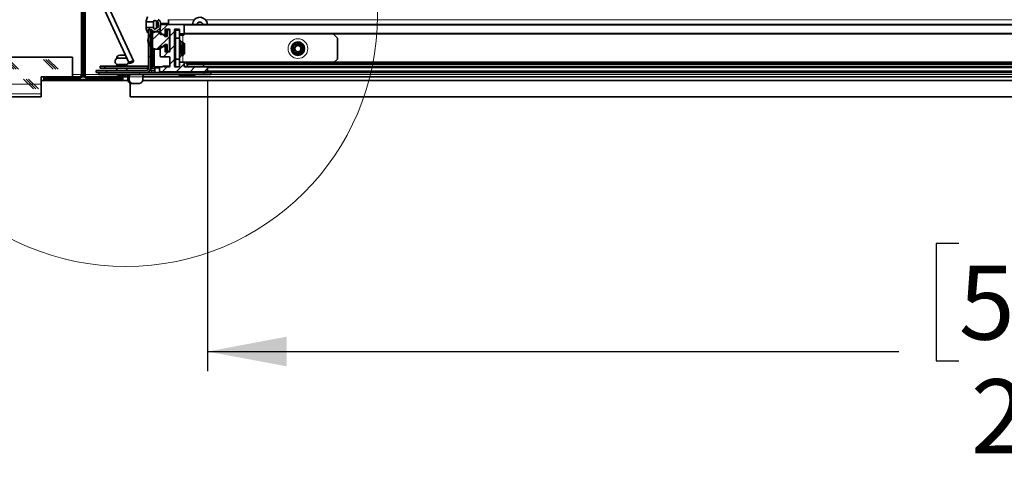
# Model space of a CAD drawing. Units: inches. Extents: x 2 to 154, y 1 to 99.
# Drawn here: x 51 to 64, y 10 to 15 of the extents above; entities that cross this region are included whole.
import ezdxf

# ---------------------------------------------------------------- set-up
doc = ezdxf.new("R2010")
doc.units = ezdxf.units.IN
doc.header["$MEASUREMENT"] = 0
doc.layers.add('SLD-0', color=7, linetype='Continuous')
doc.styles.add('SLDTEXTSTYLE0', font='TXT', dxfattribs={"width": 0.75})
doc.dimstyles.new('SLDDIMSTYLE1', dxfattribs={"dimtxt": 0.9375, "dimasz": 0.13, "dimexe": 0, "dimexo": 0.0625, "dimgap": 0.234375, "dimtad": 0, "dimtih": 1, "dimtoh": 1, "dimdec": 0, "dimrnd": 1e-09, "dimzin": 12, "dimdsep": 46, "dimtxsty": 'SLDTEXTSTYLE0', "dimblk1": 'NONE', "dimblk2": 'NONE', "dimsah": 1, "dimcen": 0.09, "dimadec": 0, "dimazin": 3, "dimtfac": 1, "dimtdec": 1, "dimtofl": 0, "dimtmove": 0, "dimatfit": 3, "dimldrblk": 'NONE', "dimfxl": 0, "dimfrac": 2, "dimtolj": 1, "dimtzin": 12, "dimarcsym": 0})

# ---------------------------------------------------------------- blocks, each defined once
blk = doc.blocks.new('SW_HATCH_53')
at = {"color": 0, "linetype": 'Continuous', "lineweight": 18}
for p, q in [((-0.107, -0.107), (-0.092, -0.092)), ((0.148, -0.028), (0.163, -0.013)), ((0.148, -0.205), (0.163, -0.19)), ((-0.107, -0.283), (-0.092, -0.268)), ((0.003, -0.351), (0.013, -0.34)), ((0.036, -0.494), (0.051, -0.479)), ((0.006, -0.524), (0.021, -0.509)), ((0.006, -0.701), (0.021, -0.686)), ((0.036, -0.671), (0.051, -0.656)), ((0.006, -0.878), (0.021, -0.863)), ((0.036, -0.848), (0.051, -0.833)), ((0.006, -1.055), (0.021, -1.04)), ((0.036, -1.025), (0.051, -1.01)), ((0.006, -1.231), (0.021, -1.216)), ((0.036, -1.201), (0.051, -1.186)), ((0.036, -1.378), (0.051, -1.363)), ((0.006, -1.408), (0.021, -1.393)), ((0.006, -1.585), (0.021, -1.57)), ((0.036, -1.555), (0.051, -1.54)), ((-0.472, -1.709), (-0.453, -1.69)), ((-0.321, -1.735), (-0.306, -1.72)), ((-0.291, -1.705), (-0.276, -1.69)), ((-0.144, -1.735), (-0.129, -1.72)), ((-0.114, -1.705), (-0.099, -1.69)), ((0.033, -1.735), (0.048, -1.72)), ((0.066, -1.702), (0.078, -1.69)), ((0.21, -1.735), (0.225, -1.72)), ((0.24, -1.705), (0.255, -1.69)), ((0.386, -1.735), (0.401, -1.72)), ((0.416, -1.705), (0.431, -1.69))]:
    blk.add_line(p, q, dxfattribs=at)
blk = doc.blocks.new('SW_HATCH_55')
at = {"color": 0, "linetype": 'Continuous', "lineweight": 18}
for p, q in [((-8.745, -0.063), (-8.865, 0.057)), ((-8.714, -0.063), (-8.839, 0.062)), ((-8.683, -0.063), (-8.808, 0.062)), ((-8.245, -0.063), (-8.37, 0.062)), ((-8.214, -0.063), (-8.339, 0.062)), ((-8.183, -0.063), (-8.308, 0.062)), ((-7.745, -0.063), (-7.87, 0.062)), ((-7.714, -0.063), (-7.839, 0.062)), ((-7.683, -0.063), (-7.808, 0.062)), ((-7.245, -0.063), (-7.37, 0.062)), ((-7.214, -0.063), (-7.339, 0.062)), ((-7.183, -0.063), (-7.308, 0.062)), ((-6.745, -0.063), (-6.87, 0.062)), ((-6.714, -0.063), (-6.839, 0.062)), ((-6.683, -0.063), (-6.808, 0.062)), ((-6.245, -0.063), (-6.37, 0.062)), ((-6.214, -0.063), (-6.339, 0.062)), ((-6.183, -0.063), (-6.308, 0.062)), ((-5.745, -0.063), (-5.87, 0.062)), ((-5.714, -0.063), (-5.839, 0.062)), ((-5.683, -0.063), (-5.808, 0.062)), ((-5.245, -0.063), (-5.37, 0.062)), ((-5.214, -0.063), (-5.339, 0.062)), ((-5.183, -0.063), (-5.308, 0.062)), ((-4.745, -0.063), (-4.87, 0.062)), ((-4.714, -0.063), (-4.839, 0.062)), ((-4.683, -0.063), (-4.808, 0.062)), ((-4.245, -0.063), (-4.37, 0.062)), ((-4.214, -0.063), (-4.339, 0.062)), ((-4.183, -0.063), (-4.308, 0.062)), ((-3.745, -0.063), (-3.87, 0.062)), ((-3.714, -0.063), (-3.839, 0.062)), ((-3.683, -0.063), (-3.808, 0.062)), ((-3.245, -0.063), (-3.37, 0.062)), ((-3.214, -0.063), (-3.339, 0.062)), ((-3.183, -0.063), (-3.308, 0.062)), ((-2.745, -0.063), (-2.87, 0.062)), ((-2.714, -0.063), (-2.839, 0.062)), ((-2.683, -0.063), (-2.808, 0.062)), ((-2.245, -0.063), (-2.37, 0.062)), ((-2.214, -0.063), (-2.339, 0.062)), ((-2.183, -0.063), (-2.308, 0.062)), ((-1.745, -0.063), (-1.87, 0.062)), ((-1.714, -0.063), (-1.839, 0.062)), ((-1.683, -0.063), (-1.808, 0.062)), ((-1.245, -0.063), (-1.37, 0.062)), ((-1.214, -0.063), (-1.339, 0.062)), ((-1.183, -0.063), (-1.308, 0.062)), ((-0.745, -0.063), (-0.87, 0.062)), ((-0.714, -0.063), (-0.839, 0.062)), ((-0.683, -0.063), (-0.808, 0.062)), ((-0.245, -0.063), (-0.37, 0.062)), ((-0.214, -0.063), (-0.339, 0.062)), ((-0.183, -0.063), (-0.308, 0.062)), ((-8.495, -0.313), (-8.62, -0.188)), ((-8.464, -0.313), (-8.589, -0.188)), ((-8.433, -0.313), (-8.558, -0.188)), ((-7.995, -0.313), (-8.12, -0.188)), ((-7.964, -0.313), (-8.089, -0.188)), ((-7.933, -0.313), (-8.058, -0.188)), ((-7.495, -0.313), (-7.62, -0.188)), ((-7.464, -0.313), (-7.589, -0.188)), ((-7.433, -0.313), (-7.558, -0.188)), ((-6.995, -0.313), (-7.12, -0.188)), ((-6.964, -0.313), (-7.089, -0.188)), ((-6.933, -0.313), (-7.058, -0.188)), ((-6.495, -0.313), (-6.62, -0.188)), ((-6.464, -0.313), (-6.589, -0.188)), ((-6.433, -0.313), (-6.558, -0.188)), ((-5.995, -0.313), (-6.12, -0.188)), ((-5.964, -0.313), (-6.089, -0.188)), ((-5.933, -0.313), (-6.058, -0.188)), ((-5.495, -0.313), (-5.62, -0.188)), ((-5.464, -0.313), (-5.589, -0.188)), ((-5.433, -0.313), (-5.558, -0.188)), ((-4.995, -0.313), (-5.12, -0.188)), ((-4.964, -0.313), (-5.089, -0.188)), ((-4.933, -0.313), (-5.058, -0.188)), ((-4.495, -0.313), (-4.62, -0.188)), ((-4.464, -0.313), (-4.589, -0.188)), ((-4.433, -0.313), (-4.558, -0.188)), ((-3.995, -0.313), (-4.12, -0.188)), ((-3.964, -0.313), (-4.089, -0.188)), ((-3.933, -0.313), (-4.058, -0.188)), ((-3.495, -0.313), (-3.62, -0.188)), ((-3.464, -0.313), (-3.589, -0.188)), ((-3.433, -0.313), (-3.558, -0.188)), ((-2.995, -0.313), (-3.12, -0.188)), ((-2.964, -0.313), (-3.089, -0.188)), ((-2.933, -0.313), (-3.058, -0.188)), ((-2.495, -0.313), (-2.62, -0.188)), ((-2.464, -0.313), (-2.589, -0.188)), ((-2.433, -0.313), (-2.558, -0.188)), ((-1.995, -0.313), (-2.12, -0.188)), ((-1.964, -0.313), (-2.089, -0.188)), ((-1.933, -0.313), (-2.058, -0.188)), ((-1.495, -0.313), (-1.62, -0.188)), ((-1.464, -0.313), (-1.589, -0.188)), ((-1.433, -0.313), (-1.558, -0.188)), ((-0.995, -0.313), (-1.12, -0.188)), ((-0.964, -0.313), (-1.089, -0.188)), ((-0.933, -0.313), (-1.058, -0.188)), ((-0.495, -0.313), (-0.62, -0.188)), ((-0.464, -0.313), (-0.589, -0.188)), ((-0.433, -0.313), (-0.558, -0.188)), ((-0.398, -0.25), (-8.865, -0.25)), ((-0.398, -0.375), (-8.865, -0.375))]:
    blk.add_line(p, q, dxfattribs=at)
blk = doc.blocks.new('SW_HATCH_66')
at = {"color": 0, "linetype": 'Continuous', "lineweight": 18}
for p, q in [((0, 0), (0.025, 0.025)), ((-0.121, -0.121), (-0.074, -0.074))]:
    blk.add_line(p, q, dxfattribs=at)
blk = doc.blocks.new('SW_HATCH_72')
at = {"color": 0, "linetype": 'Continuous', "lineweight": 18}
for p, q in [((0, 0), (-0.022, -0.022)), ((-0.001, -0.178), (-0.023, -0.2))]:
    blk.add_line(p, q, dxfattribs=at)
blk = doc.blocks.new('SW_HATCH_78')
at = {"color": 0, "linetype": 'Continuous', "lineweight": 18}
for p, q in [((0.191, 0.191), (0.166, 0.166)), ((-0.354, 0), (-0.379, -0.025)), ((0.187, 0.01), (0.156, -0.021))]:
    blk.add_line(p, q, dxfattribs=at)
blk = doc.blocks.new('SW_HATCH_82')
at = {"color": 0, "linetype": 'Continuous', "lineweight": 18}
for p, q in [((0, 0), (0.141, 0.141)), ((0.105, -0.072), (0.263, 0.086)), ((0.256, -0.097), (0.263, -0.09))]:
    blk.add_line(p, q, dxfattribs=at)
blk = doc.blocks.new('SW_HATCH_83')
at = {"color": 0, "linetype": 'Continuous', "lineweight": 18}
for p, q in [((0, 0), (-0.095, -0.095)), ((0.085, -0.091), (0.025, -0.151)), ((0.004, -0.35), (-0.056, -0.41)), ((0.085, -0.268), (0.025, -0.328)), ((0.085, -0.445), (0.025, -0.505)), ((-0.01, -0.54), (-0.07, -0.6)), ((0.207, -0.5), (0.107, -0.6)), ((0.344, -0.54), (0.284, -0.6)), ((0.502, -0.559), (0.461, -0.6))]:
    blk.add_line(p, q, dxfattribs=at)
blk = doc.blocks.new('SW_HATCH_84')
at = {"color": 0, "linetype": 'Continuous', "lineweight": 18}
for p, q in [((0.177, 0), (0.157, -0.02)), ((0.354, 0), (0.334, -0.02)), ((0.53, 0), (0.51, -0.02)), ((0.707, 0), (0.687, -0.02)), ((1.061, 0), (1.041, -0.02)), ((1.237, 0), (1.217, -0.02)), ((1.591, 0), (1.571, -0.02)), ((1.768, 0), (1.748, -0.02)), ((2.121, 0), (2.101, -0.02)), ((2.298, 0), (2.278, -0.02)), ((2.475, 0), (2.455, -0.02)), ((2.652, 0), (2.632, -0.02)), ((2.828, 0), (2.808, -0.02)), ((3.005, 0), (2.985, -0.02)), ((3.182, 0), (3.162, -0.02)), ((3.536, 0), (3.516, -0.02)), ((3.712, 0), (3.692, -0.02)), ((3.889, 0), (3.869, -0.02)), ((4.243, 0), (4.223, -0.02)), ((4.419, 0), (4.399, -0.02)), ((4.596, 0), (4.576, -0.02)), ((4.95, 0), (4.93, -0.02)), ((5.127, 0), (5.107, -0.02)), ((5.303, 0), (5.283, -0.02)), ((5.657, 0), (5.637, -0.02)), ((5.834, 0), (5.814, -0.02)), ((6.01, 0), (5.99, -0.02)), ((6.187, 0), (6.167, -0.02)), ((6.364, 0), (6.344, -0.02)), ((6.541, 0), (6.521, -0.02)), ((7.248, 0), (7.228, -0.02)), ((7.601, 0), (7.581, -0.02)), ((7.778, 0), (7.758, -0.02)), ((8.132, 0), (8.112, -0.02)), ((8.309, 0), (8.289, -0.02)), ((8.485, 0), (8.465, -0.02)), ((8.662, 0), (8.642, -0.02)), ((8.839, 0), (8.819, -0.02)), ((9.016, 0), (8.996, -0.02)), ((9.192, 0), (9.172, -0.02)), ((9.369, 0), (9.349, -0.02)), ((9.546, 0), (9.526, -0.02)), ((9.723, 0), (9.703, -0.02)), ((9.899, 0), (9.879, -0.02)), ((0.884, 0), (0.864, -0.02)), ((1.414, 0), (1.394, -0.02)), ((1.945, 0), (1.925, -0.02)), ((3.359, 0), (3.339, -0.02)), ((4.066, 0), (4.046, -0.02)), ((4.773, 0), (4.753, -0.02)), ((5.48, 0), (5.46, -0.02)), ((6.718, 0), (6.698, -0.02)), ((6.894, 0), (6.874, -0.02)), ((7.071, 0), (7.051, -0.02)), ((7.425, 0), (7.405, -0.02)), ((7.955, 0), (7.935, -0.02)), ((10.076, 0), (10.056, -0.02))]:
    blk.add_line(p, q, dxfattribs=at)
blk = doc.blocks.new('_D_6')
at = {"layer": 'SLD-0', "color": 7}
for p, q in [((53.766, 14.541), (53.766, 10.86)), ((74.744, 14.541), (74.744, 10.86)), ((63.276, 12.48), (62.991, 12.48)), ((62.991, 12.48), (62.991, 10.991)), ((65.355, 12.48), (65.64, 12.48)), ((65.64, 12.48), (65.64, 10.991)), ((53.766, 11.11), (62.516, 11.11)), ((74.744, 11.11), (66.115, 11.11)), ((62.991, 10.991), (63.276, 10.991)), ((65.64, 10.991), (65.355, 10.991))]:
    blk.add_line(p, q, dxfattribs=at)
for points in [[(53.766, 11.11), (54.766, 10.923), (54.766, 11.298)], [(74.744, 11.11), (73.744, 11.298), (73.744, 10.923)]]:
    blk.add_solid(points, dxfattribs=at)
at = {"layer": 'SLD-0', "color": 7, "char_height": 0.9375, "attachment_point": 1, "style": 'SLDTEXTSTYLE0'}
for s, insert in [('533', (63.276, 12.199)), ('21"', (63.429, 10.759))]:
    blk.add_mtext(s, dxfattribs=dict(at, insert=insert))
blk = doc.blocks.new('_None')

msp = doc.modelspace()

# ---------------------------------------------------------------- hatches: boundary and pattern name
at = {"linetype": 'Continuous'}
h = msp.add_hatch(dxfattribs=at)
h.set_pattern_fill('ANSI34', style=0)
h.paths.add_polyline_path([(53.713, 14.716), (53.713, 14.747), (53.513, 14.747), (53.513, 14.716)], flags=0)

# ---------------------------------------------------------------- linework, layer by layer
at = {"layer": 'SLD-0'}
for p, q in [((52.17, 15.914), (52.17, 14.619)), ((52.185, 14.619), (52.185, 15.914)), ((52.2, 15.914), (52.2, 14.619)), ((52.215, 14.619), (52.215, 15.914)), ((53.005, 15.35), (52.988, 15.301)), ((52.988, 15.301), (52.988, 15.286)), ((52.988, 15.286), (53.08, 15.286)), ((53.08, 15.216), (52.988, 15.216)), ((52.988, 15.216), (52.988, 15.201)), ((53.12, 15.286), (53.139, 15.286)), ((53.139, 15.216), (53.12, 15.216)), ((53.139, 15.286), (53.139, 15.216)), ((53.168, 15.246), (53.168, 15.136)), ((53.17, 15.224), (53.17, 15.277)), ((53.46, 15.256), (53.178, 15.256)), ((53.47, 15.146), (53.47, 15.246)), ((52.988, 15.201), (53.005, 15.152)), ((53.005, 15.152), (53.02, 15.152)), ((53.02, 15.152), (53.02, 15.186)), ((53.02, 15.186), (53.06, 15.186)), ((53.045, 15.186), (53.02, 15.186)), ((53.02, 15.186), (53.02, 14.701)), ((53.045, 14.701), (53.045, 15.186)), ((53.047, 15.177), (53.045, 14.716)), ((53.069, 15.177), (53.047, 15.177)), ((53.067, 14.716), (53.069, 15.177)), ((53.178, 15.126), (53.218, 15.126)), ((53.228, 15.136), (53.228, 15.186)), ((53.253, 15.101), (53.233, 15.101)), ((53.238, 15.196), (53.278, 15.196)), ((53.283, 15.186), (53.253, 15.186)), ((53.253, 15.186), (53.253, 15.101)), ((53.283, 14.916), (53.283, 15.186)), ((53.288, 15.186), (53.288, 14.916)), ((53.348, 14.726), (53.348, 15.186)), ((53.358, 15.196), (53.4, 15.196)), ((53.41, 15.186), (53.41, 15.146)), ((53.42, 15.136), (53.46, 15.136)), ((53.168, 14.966), (53.168, 14.856)), ((53.218, 14.976), (53.178, 14.976)), ((53.228, 14.916), (53.228, 14.966)), ((53.233, 15.001), (53.253, 15.001)), ((53.253, 15.001), (53.253, 14.916)), ((52.058, 14.839), (43.193, 14.839)), ((52.058, 14.589), (52.058, 14.839)), ((53.178, 14.846), (53.278, 14.846)), ((53.278, 14.906), (53.238, 14.906)), ((53.253, 14.916), (53.283, 14.916)), ((53.288, 14.836), (53.288, 14.726)), ((53.045, 14.716), (53.067, 14.716)), ((53.19, 14.716), (53.168, 14.716)), ((53.201, 14.723), (53.197, 14.719)), ((53.219, 14.719), (53.215, 14.723)), ((53.278, 14.716), (53.226, 14.716)), ((53.4, 14.716), (53.358, 14.716)), ((53.41, 14.766), (53.41, 14.726)), ((53.46, 14.776), (53.42, 14.776)), ((53.47, 14.726), (53.47, 14.766)), ((53.755, 14.716), (53.48, 14.716)), ((75.005, 14.767), (53.505, 14.767)), ((53.505, 14.767), (53.505, 14.747)), ((53.505, 14.747), (75.005, 14.747)), ((53.713, 14.747), (53.513, 14.747)), ((53.513, 14.747), (53.513, 14.716)), ((53.513, 14.716), (53.713, 14.716)), ((53.713, 14.716), (53.713, 14.747)), ((51.66, 14.339), (51.66, 14.589)), ((51.66, 14.589), (52.058, 14.589)), ((52.14, 14.589), (51.693, 14.589)), ((51.693, 14.589), (51.693, 14.544)), ((52.693, 14.589), (52.245, 14.589)), ((52.99, 14.671), (52.355, 14.671)), ((52.355, 14.671), (52.355, 14.646)), ((52.355, 14.646), (52.99, 14.646)), ((52.693, 14.544), (52.693, 14.589)), ((53.158, 14.706), (53.158, 14.666)), ((53.168, 14.656), (53.755, 14.656)), ((53.765, 14.666), (53.765, 14.706)), ((51.693, 14.544), (52.693, 14.544)), ((51.708, 14.559), (51.708, 14.574)), ((51.708, 14.574), (52.14, 14.574)), ((52.678, 14.559), (51.708, 14.559)), ((52.245, 14.574), (52.678, 14.574)), ((52.678, 14.574), (52.678, 14.559)), ((43.193, 14.339), (51.66, 14.339))]:
    msp.add_line(p, q, dxfattribs=at)
at = {"layer": 'SLD-0', "color": 7, "linetype": 'Continuous', "lineweight": 35}
for p, q in [((52.17, 15.914), (52.17, 14.619)), ((52.185, 15.914), (52.185, 14.619)), ((52.2, 14.619), (52.2, 15.914)), ((52.215, 14.619), (52.215, 15.914)), ((52.275, 15.842), (52.774, 14.766)), ((52.83, 14.792), (52.331, 15.868)), ((52.988, 15.301), (53.005, 15.35)), ((52.988, 15.286), (52.988, 15.301)), ((53.08, 15.286), (52.988, 15.286)), ((52.988, 15.286), (52.988, 15.216)), ((52.988, 15.201), (52.988, 15.216)), ((52.988, 15.216), (53.08, 15.216)), ((53.08, 15.286), (53.08, 15.216)), ((53.139, 15.286), (53.12, 15.286)), ((53.12, 15.286), (53.12, 15.216)), ((53.12, 15.216), (53.139, 15.216)), ((53.139, 15.216), (53.139, 15.286)), ((53.168, 15.246), (53.168, 15.136)), ((53.17, 15.277), (53.17, 15.224)), ((53.17, 15.266), (53.27, 15.266)), ((53.17, 15.266), (53.27, 15.266)), ((53.46, 15.256), (53.178, 15.256)), ((53.27, 15.316), (53.27, 15.315)), ((53.27, 15.315), (53.27, 15.266)), ((53.461, 15.256), (75.049, 15.256)), ((53.47, 15.146), (53.47, 15.246)), ((53.471, 15.146), (53.471, 15.246)), ((53.701, 15.266), (53.705, 15.256)), ((53.755, 15.292), (53.765, 15.256)), ((53.765, 15.256), (53.765, 15.256)), ((53.005, 15.152), (52.988, 15.201)), ((53.02, 15.152), (53.005, 15.152)), ((53.02, 15.186), (53.02, 14.701)), ((53.045, 15.186), (53.02, 15.186)), ((53.06, 15.186), (53.02, 15.186)), ((53.02, 15.186), (53.02, 15.152)), ((53.045, 15.186), (53.045, 14.701)), ((53.045, 14.716), (53.047, 15.177)), ((53.047, 15.186), (53.047, 15.181)), ((53.047, 15.181), (53.047, 15.177)), ((53.069, 15.177), (53.047, 15.177)), ((53.067, 14.716), (53.069, 15.177)), ((53.09, 15.157), (53.09, 15.167)), ((53.168, 15.161), (53.12, 15.161)), ((53.178, 15.126), (53.218, 15.126)), ((53.218, 15.126), (53.219, 15.126)), ((53.219, 15.126), (53.25, 15.126)), ((53.228, 15.136), (53.228, 15.186)), ((53.229, 15.136), (53.229, 15.186)), ((53.253, 15.101), (53.233, 15.101)), ((53.238, 15.196), (53.278, 15.196)), ((53.25, 15.186), (53.25, 15.101)), ((53.253, 15.186), (53.25, 15.186)), ((53.253, 15.186), (53.253, 15.101)), ((53.283, 15.186), (53.253, 15.186)), ((53.283, 14.916), (53.283, 15.186)), ((53.283, 15.186), (53.288, 15.186)), ((53.288, 15.186), (53.288, 14.916)), ((53.348, 14.726), (53.348, 15.186)), ((53.349, 15), (53.349, 15.186)), ((53.358, 15.196), (53.4, 15.196)), ((53.359, 15.081), (53.359, 15.181)), ((53.359, 15.181), (53.41, 15.181)), ((53.41, 15.186), (53.41, 15.146)), ((53.41, 15.146), (53.41, 15.081)), ((53.41, 15.121), (53.455, 15.121)), ((53.42, 15.136), (53.46, 15.136)), ((53.455, 15.121), (53.467, 15.121)), ((53.46, 15.136), (53.461, 15.136)), ((53.461, 15.136), (75.049, 15.136)), ((53.467, 15.121), (53.467, 15.136)), ((55.41, 15.081), (55.355, 15.136)), ((53.168, 14.966), (53.168, 14.856)), ((53.218, 14.976), (53.178, 14.976)), ((53.219, 14.976), (53.218, 14.976)), ((53.219, 14.976), (53.25, 14.976)), ((53.228, 14.916), (53.228, 14.966)), ((53.229, 14.916), (53.229, 14.966)), ((53.233, 15.001), (53.253, 15.001)), ((53.25, 15.001), (53.25, 14.916)), ((53.253, 15.001), (53.253, 14.916)), ((53.359, 15.01), (53.348, 14.999)), ((53.41, 15.081), (53.359, 15.081)), ((53.359, 15.081), (53.359, 14.816)), ((53.41, 15.081), (53.41, 14.816)), ((53.45, 14.948), (53.45, 15.033)), ((53.452, 15.03), (53.45, 15.03)), ((53.471, 15.016), (53.467, 15.009)), ((53.473, 15.014), (53.472, 15.016)), ((53.473, 15.002), (53.473, 15.014)), ((55.41, 15.081), (55.41, 14.816)), ((52.058, 14.839), (43.193, 14.839)), ((52.058, 14.589), (52.058, 14.839)), ((52.656, 14.866), (52.706, 14.866)), ((53.09, 14.716), (53.09, 14.945)), ((53.12, 14.94), (53.168, 14.94)), ((53.178, 14.846), (53.278, 14.846)), ((53.278, 14.906), (53.238, 14.906)), ((53.253, 14.916), (53.25, 14.916)), ((53.253, 14.916), (53.283, 14.916)), ((53.283, 14.916), (53.288, 14.916)), ((53.288, 14.836), (53.288, 14.726)), ((53.348, 14.897), (53.359, 14.887)), ((53.349, 14.726), (53.349, 14.896)), ((53.45, 14.863), (53.45, 14.948)), ((53.462, 14.875), (53.462, 14.922)), ((53.463, 14.869), (53.473, 14.883)), ((53.473, 14.883), (53.473, 14.904)), ((52.405, 14.701), (52.405, 14.726)), ((52.405, 14.726), (52.465, 14.726)), ((52.465, 14.726), (52.465, 14.701)), ((52.465, 14.726), (53.012, 14.726)), ((52.687, 14.826), (52.616, 14.826)), ((52.616, 14.746), (52.616, 14.726)), ((52.687, 14.746), (52.616, 14.746)), ((52.746, 14.826), (52.687, 14.826)), ((52.746, 14.746), (52.687, 14.746)), ((52.746, 14.726), (52.746, 14.746)), ((52.774, 14.77), (52.779, 14.775)), ((52.774, 14.766), (52.774, 14.77)), ((52.774, 14.766), (52.775, 14.764)), ((52.777, 14.764), (52.774, 14.766)), ((52.784, 14.765), (52.777, 14.764)), ((52.779, 14.775), (52.788, 14.781)), ((52.794, 14.768), (52.784, 14.765)), ((52.788, 14.781), (52.798, 14.787)), ((52.805, 14.772), (52.794, 14.768)), ((52.798, 14.787), (52.809, 14.791)), ((52.816, 14.777), (52.805, 14.772)), ((52.809, 14.791), (52.819, 14.794)), ((52.824, 14.783), (52.816, 14.777)), ((52.819, 14.794), (52.826, 14.794)), ((52.829, 14.789), (52.824, 14.783)), ((52.826, 14.794), (52.83, 14.792)), ((52.83, 14.792), (52.829, 14.789)), ((52.831, 14.79), (52.83, 14.792)), ((53.019, 14.725), (53.012, 14.726)), ((53.02, 14.725), (53.019, 14.725)), ((53.067, 14.716), (53.045, 14.716)), ((53.09, 14.716), (53.167, 14.716)), ((53.097, 14.701), (53.097, 14.716)), ((53.19, 14.716), (53.168, 14.716)), ((53.201, 14.723), (53.197, 14.719)), ((53.288, 14.726), (53.209, 14.726)), ((53.219, 14.719), (53.215, 14.723)), ((53.22, 14.719), (53.216, 14.723)), ((53.278, 14.716), (53.226, 14.716)), ((53.4, 14.716), (53.358, 14.716)), ((53.359, 14.716), (53.359, 14.816)), ((53.359, 14.816), (53.41, 14.816)), ((53.41, 14.816), (53.41, 14.766)), ((53.42, 14.776), (53.41, 14.776)), ((53.41, 14.766), (53.41, 14.726)), ((53.46, 14.776), (53.42, 14.776)), ((53.461, 14.776), (53.46, 14.776)), ((53.461, 14.776), (75.049, 14.776)), ((53.47, 14.726), (53.47, 14.766)), ((53.471, 14.726), (53.471, 14.766)), ((53.755, 14.716), (53.48, 14.716)), ((53.505, 14.767), (53.505, 14.747)), ((75.005, 14.767), (53.505, 14.767)), ((75.005, 14.747), (53.505, 14.747)), ((53.513, 14.747), (53.513, 14.716)), ((53.513, 14.747), (53.713, 14.747)), ((53.513, 14.716), (53.713, 14.716)), ((53.713, 14.747), (53.713, 14.716)), ((53.756, 14.716), (53.755, 14.716)), ((53.756, 14.716), (74.754, 14.716)), ((55.37, 14.776), (55.41, 14.816)), ((52.058, 14.589), (51.66, 14.589)), ((51.66, 14.339), (51.66, 14.589)), ((51.693, 14.589), (51.693, 14.544)), ((52.14, 14.589), (51.693, 14.589)), ((52.174, 14.589), (52.212, 14.589)), ((52.693, 14.589), (52.245, 14.589)), ((52.355, 14.646), (52.355, 14.671)), ((52.99, 14.671), (52.355, 14.671)), ((52.99, 14.646), (52.355, 14.646)), ((52.388, 14.646), (52.388, 14.621)), ((52.904, 14.621), (52.388, 14.621)), ((52.465, 14.701), (52.405, 14.701)), ((53.012, 14.701), (52.465, 14.701)), ((52.611, 14.621), (52.631, 14.614)), ((52.616, 14.701), (52.616, 14.671)), ((52.686, 14.614), (52.631, 14.614)), ((52.731, 14.614), (52.686, 14.614)), ((52.693, 14.544), (52.693, 14.589)), ((52.693, 14.589), (52.755, 14.589)), ((52.731, 14.614), (52.751, 14.621)), ((52.746, 14.671), (52.746, 14.701)), ((52.755, 14.568), (52.755, 14.591)), ((52.773, 14.568), (52.773, 14.591)), ((53.723, 14.621), (52.904, 14.621)), ((52.947, 14.591), (52.947, 14.568)), ((52.947, 14.589), (53.462, 14.589)), ((53.617, 14.646), (52.99, 14.646)), ((53.045, 14.701), (53.075, 14.701)), ((53.047, 14.698), (53.046, 14.701)), ((53.047, 14.691), (53.047, 14.698)), ((53.047, 14.691), (53.047, 14.681)), ((53.057, 14.671), (53.097, 14.671)), ((53.075, 14.701), (53.097, 14.701)), ((53.097, 14.701), (53.097, 14.646)), ((53.158, 14.706), (53.158, 14.666)), ((53.168, 14.656), (53.755, 14.656)), ((53.408, 14.621), (53.408, 14.606)), ((53.408, 14.606), (53.457, 14.589)), ((53.606, 14.606), (53.408, 14.606)), ((53.552, 14.589), (53.462, 14.589)), ((53.552, 14.589), (74.964, 14.589)), ((53.557, 14.589), (53.606, 14.606)), ((53.606, 14.606), (53.606, 14.621)), ((74.847, 14.646), (53.617, 14.646)), ((53.807, 14.621), (53.723, 14.621)), ((53.756, 14.656), (74.754, 14.656)), ((53.765, 14.666), (53.765, 14.706)), ((53.766, 14.666), (53.766, 14.706)), ((53.807, 14.621), (53.807, 14.646)), ((51.66, 14.544), (51.693, 14.544)), ((51.693, 14.544), (52.693, 14.544)), ((52.14, 14.574), (51.708, 14.574)), ((51.708, 14.574), (51.708, 14.559)), ((51.708, 14.559), (52.678, 14.559)), ((52.678, 14.574), (52.245, 14.574)), ((52.678, 14.559), (52.678, 14.574)), ((52.693, 14.544), (52.759, 14.544)), ((52.787, 14.339), (52.787, 14.509)), ((52.815, 14.508), (52.797, 14.508)), ((52.905, 14.508), (52.815, 14.508)), ((52.943, 14.544), (75.817, 14.544)), ((51.66, 14.339), (43.193, 14.339)), ((75.722, 14.339), (52.787, 14.339))]:
    msp.add_line(p, q, dxfattribs=at)
at = {"layer": 'SLD-0', "color": 8, "linetype": 'Continuous', "lineweight": 18}
for p, q in [((53.27, 15.315), (53.6, 15.315)), ((53.471, 15.246), (75.039, 15.246)), ((53.74, 15.315), (64.2, 15.315)), ((53.075, 15.151), (53.075, 15.172)), ((53.216, 15.11), (53.25, 15.11)), ((53.229, 15.186), (53.25, 15.186)), ((53.229, 15.136), (53.25, 15.136)), ((53.349, 15.186), (53.41, 15.186)), ((53.455, 15.029), (53.455, 15.121)), ((53.471, 15.146), (75.039, 15.146)), ((53.216, 14.991), (53.25, 14.991)), ((53.229, 14.966), (53.25, 14.966)), ((53.075, 14.701), (53.075, 14.95)), ((53.229, 14.916), (53.25, 14.916)), ((53.455, 14.776), (53.455, 14.885)), ((53.012, 14.701), (53.012, 14.726)), ((53.216, 14.723), (53.288, 14.723)), ((53.22, 14.719), (53.285, 14.719)), ((53.349, 14.726), (53.359, 14.726)), ((53.471, 14.766), (53.505, 14.766)), ((53.471, 14.726), (53.513, 14.726)), ((52.058, 14.619), (52.17, 14.619)), ((52.185, 14.619), (52.2, 14.619)), ((52.215, 14.619), (52.617, 14.619)), ((52.746, 14.619), (52.761, 14.619)), ((52.773, 14.591), (52.755, 14.591)), ((52.773, 14.591), (52.947, 14.591)), ((52.904, 14.621), (52.904, 14.646)), ((52.961, 14.619), (53.408, 14.619)), ((53.041, 14.681), (53.047, 14.681)), ((53.044, 14.691), (53.047, 14.691)), ((53.057, 14.646), (53.057, 14.671)), ((53.158, 14.701), (53.097, 14.701)), ((53.606, 14.619), (74.914, 14.619)), ((53.723, 14.621), (53.723, 14.646)), ((53.766, 14.706), (74.744, 14.706)), ((53.766, 14.666), (74.744, 14.666)), ((52.755, 14.568), (52.773, 14.568))]:
    msp.add_line(p, q, dxfattribs=at)
at = {"layer": 'SLD-0', "color": 7, "linetype": 'Continuous', "lineweight": 18}
msp.add_circle((52.732, 15.372), 3.185, dxfattribs=at)
at = {"layer": 'SLD-0', "color": 8, "linetype": 'Continuous', "lineweight": 18}
msp.add_circle((54.91, 14.948), 0.125, dxfattribs=at)
at = {"layer": 'SLD-0', "color": 7, "linetype": 'Continuous', "lineweight": 35}
msp.add_circle((54.91, 14.948), 0.085, dxfattribs=at)
for centre, radius, start, end in [((53.67, 15.251), 0.095, 26.0008, 176.983), ((53.1, 15.286), 0.02, 360, 180), ((53.1, 15.216), 0.02, 180, 360), ((53.13, 15.277), 0.04, 360, 75.5225), ((53.13, 15.224), 0.04, 284.4775, 360), ((53.178, 15.246), 0.01, 90, 180), ((53.46, 15.246), 0.01, 0, 90), ((53.461, 15.246), 0.01, 0, 90), ((53.67, 15.251), 0.035, 26.0006, 171.7868), ((53.12, 15.051), 0.11, 155.4015, 204.5985), ((53.123, 15.051), 0.11, 32.5445, 327.4555), ((53.1, 15.216), 0.05, 216.8699, 323.1301), ((53.12, 15.051), 0.11, 90, 117.5363), ((53.178, 15.136), 0.01, 180, 270), ((53.233, 15.121), 0.0201, 212.5445, 270), ((53.218, 15.136), 0.01, 270, 0), ((53.219, 15.136), 0.01, 270, 0), ((53.238, 15.186), 0.01, 90, 180), ((53.239, 15.186), 0.01, 90, 180), ((53.278, 15.186), 0.01, 0, 90), ((53.358, 15.186), 0.01, 90, 180), ((53.359, 15.186), 0.01, 90, 180), ((53.4, 15.186), 0.01, 0, 90), ((53.42, 15.146), 0.01, 180, 270), ((53.46, 15.146), 0.01, 270, 0), ((53.461, 15.146), 0.01, 270, 359.9999), ((53.178, 14.966), 0.01, 90, 180), ((53.233, 14.981), 0.0201, 90, 147.4555), ((53.218, 14.966), 0.01, 0, 90), ((53.219, 14.966), 0.01, 0, 90), ((53.45, 15.073), 0.04, 180, 270), ((54.91, 14.948), 0.082, 130.6781, 175.6781), ((54.911, 14.95), 0.0815, 185.3523, 131.8774), ((54.91, 14.948), 0.0656, 153.6832, 57.0093), ((54.91, 14.948), 0.0451, 127.8465, 187.8462), ((54.91, 14.948), 0.0391, 157.8462, 217.8462), ((54.91, 14.948), 0.0391, 97.8462, 157.8462), ((54.91, 14.948), 0.0451, 67.8461, 127.8465), ((54.91, 14.948), 0.0391, 37.8462, 97.8462), ((54.91, 14.948), 0.0451, 7.8462, 67.8461), ((54.91, 14.948), 0.0391, 337.8462, 37.8462), ((52.656, 14.826), 0.04, 90, 180), ((52.706, 14.826), 0.04, 50.4683, 90), ((53.12, 15.051), 0.11, 241.9601, 270), ((53.178, 14.856), 0.01, 180, 270), ((53.238, 14.916), 0.01, 180, 270), ((53.239, 14.916), 0.01, 180, 270), ((53.278, 14.916), 0.01, 270, 0), ((53.278, 14.836), 0.01, 0, 90), ((53.45, 14.823), 0.04, 90, 180), ((54.91, 14.948), 0.0451, 187.8462, 247.8462), ((54.91, 14.948), 0.0391, 217.8462, 277.8462), ((54.91, 14.948), 0.0451, 247.8462, 307.8462), ((54.91, 14.948), 0.0391, 277.8462, 337.8462), ((54.91, 14.948), 0.0451, 307.8462, 7.8462), ((52.646, 14.786), 0.05, 126.8699, 233.1301), ((52.716, 14.786), 0.05, 306.8699, 356.0863), ((52.784, 14.817), 0.0546, 260.2855, 329.4531), ((53.168, 14.706), 0.01, 90, 180), ((53.19, 14.726), 0.01, 270, 315), ((53.208, 14.716), 0.01, 45, 135), ((53.209, 14.716), 0.01, 45, 89.998), ((53.226, 14.726), 0.01, 225, 270), ((53.227, 14.726), 0.01, 225, 270), ((53.278, 14.726), 0.01, 270, 0), ((53.358, 14.726), 0.01, 180, 270), ((53.359, 14.726), 0.01, 180, 270), ((53.4, 14.726), 0.01, 270, 0), ((53.42, 14.766), 0.01, 90, 180), ((53.46, 14.766), 0.01, 0, 90), ((53.461, 14.766), 0.01, 0, 90), ((53.48, 14.726), 0.01, 180, 270), ((53.481, 14.726), 0.01, 180, 270), ((53.755, 14.706), 0.01, 0, 90), ((53.756, 14.706), 0.01, 0, 90.0008), ((52.14, 14.619), 0.03, 270, 0), ((52.14, 14.619), 0.045, 270, 0), ((52.245, 14.619), 0.045, 180, 270), ((52.245, 14.619), 0.03, 180, 270), ((52.827, 14.591), 0.0712, 155.4994, 180.3838), ((52.8, 14.594), 0.0269, 100.7741, 187.7338), ((52.974, 14.594), 0.0269, 100.7757, 187.7322), ((52.99, 14.701), 0.03, 270, 0), ((52.99, 14.701), 0.055, 270, 0), ((53.012, 14.691), 0.01, 42.8684, 90), ((53.057, 14.681), 0.035, 213.669, 270), ((53.057, 14.681), 0.01, 180, 270), ((53.168, 14.666), 0.01, 180, 270), ((53.755, 14.666), 0.01, 270, 0), ((53.756, 14.666), 0.01, 269.9992, 0), ((52.808, 14.56), 0.0534, 171.6344, 257.902), ((52.826, 14.56), 0.0534, 171.6338, 257.9011), ((52.894, 14.56), 0.0534, 282.0989, 8.3662)]:
    msp.add_arc(centre, radius, start, end, dxfattribs=at)
at = {"layer": 'SLD-0'}
for centre, radius, start, end in [((53.1, 15.286), 0.02, 360, 180), ((53.1, 15.216), 0.02, 180, 360), ((53.13, 15.277), 0.04, 360, 75.5225), ((53.13, 15.224), 0.04, 284.4775, 360), ((53.178, 15.246), 0.01, 90, 180), ((53.46, 15.246), 0.01, 0, 90), ((53.123, 15.051), 0.11, 32.5445, 327.4555), ((53.1, 15.216), 0.05, 216.8699, 323.1301), ((53.178, 15.136), 0.01, 180, 270), ((53.233, 15.121), 0.0201, 212.5445, 270), ((53.218, 15.136), 0.01, 270, 0), ((53.238, 15.186), 0.01, 90, 180), ((53.278, 15.186), 0.01, 0, 90), ((53.358, 15.186), 0.01, 90, 180), ((53.4, 15.186), 0.01, 0, 90), ((53.42, 15.146), 0.01, 180, 270), ((53.46, 15.146), 0.01, 270, 0), ((53.178, 14.966), 0.01, 90, 180), ((53.233, 14.981), 0.0201, 90, 147.4555), ((53.218, 14.966), 0.01, 0, 90), ((53.178, 14.856), 0.01, 180, 270), ((53.238, 14.916), 0.01, 180, 270), ((53.278, 14.916), 0.01, 270, 0), ((53.278, 14.836), 0.01, 0, 90), ((53.168, 14.706), 0.01, 90, 180), ((53.19, 14.726), 0.01, 270, 315), ((53.208, 14.716), 0.01, 45, 135), ((53.226, 14.726), 0.01, 225, 270), ((53.278, 14.726), 0.01, 270, 0), ((53.358, 14.726), 0.01, 180, 270), ((53.4, 14.726), 0.01, 270, 0), ((53.42, 14.766), 0.01, 90, 180), ((53.46, 14.766), 0.01, 0, 90), ((53.48, 14.726), 0.01, 180, 270), ((53.755, 14.706), 0.01, 0, 90), ((52.14, 14.619), 0.03, 270, 0), ((52.14, 14.619), 0.045, 270, 0), ((52.245, 14.619), 0.045, 180, 270), ((52.245, 14.619), 0.03, 180, 270), ((52.99, 14.701), 0.055, 270, 0), ((52.99, 14.701), 0.03, 270, 0), ((53.168, 14.666), 0.01, 180, 270), ((53.755, 14.666), 0.01, 270, 0)]:
    msp.add_arc(centre, radius, start, end, dxfattribs=at)
at = {"layer": 'SLD-0', "color": 7, "linetype": 'Continuous', "lineweight": 35}
for points, knots in [([(53.422, 15.027), (53.423, 15.023), (53.424, 15.015), (53.426, 14.989), (53.428, 14.958), (53.43, 14.925), (53.432, 14.897), (53.433, 14.88), (53.434, 14.876), (53.434, 14.876)], [0, 0, 0, 0, 0.165686, 0.331374, 0.497061, 0.662749, 0.828435, 0.994123, 1, 1, 1, 1]), ([(53.45, 15.027), (53.45, 15.023), (53.452, 15.015), (53.453, 14.989), (53.455, 14.958), (53.457, 14.925), (53.459, 14.896), (53.461, 14.881), (53.461, 14.875), (53.462, 14.875)], [0, 0, 0, 0, 0.16322, 0.326442, 0.489664, 0.652886, 0.816107, 0.979328, 1, 1, 1, 1]), ([(53.452, 15.029), (53.453, 15.029), (53.454, 15.029), (53.455, 15.014), (53.457, 14.989), (53.459, 14.958), (53.461, 14.935), (53.461, 14.923), (53.462, 14.922)], [0, 0, 0, 0, 0.146736, 0.353504, 0.560274, 0.767045, 0.973815, 1, 1, 1, 1]), ([(53.465, 15.009), (53.463, 15.013), (53.459, 15.019), (53.455, 15.026), (53.453, 15.03)], [0, 0, 0, 0, 0.499564, 1, 1, 1, 1]), ([(53.465, 15.008), (53.465, 15.008), (53.466, 15.008), (53.467, 14.997), (53.469, 14.979), (53.471, 14.955), (53.472, 14.939), (53.473, 14.931)], [0, 0, 0, 0, 0.075456, 0.306591, 0.537728, 0.768865, 1, 1, 1, 1]), ([(53.468, 15.009), (53.468, 15.009), (53.469, 15.009), (53.471, 14.998), (53.472, 14.985), (53.473, 14.978)], [0, 0, 0, 0, 0.261806, 0.630903, 1, 1, 1, 1]), ([(53.471, 15.015), (53.471, 15.016), (53.472, 15.016), (53.472, 15.01), (53.473, 15.004), (53.473, 15.002)], [0, 0, 0, 0, 0.373919, 0.830083, 1, 1, 1, 1]), ([(53.473, 15.002), (53.473, 15), (53.473, 14.993), (53.473, 14.984), (53.473, 14.978)], [0, 0, 0, 0, 0.3353224, 1, 1, 1, 1]), ([(53.473, 14.978), (53.473, 14.976), (53.473, 14.967), (53.473, 14.951), (53.473, 14.938), (53.473, 14.931)], [0, 0, 0, 0, 0.16217, 0.591358, 1, 1, 1, 1]), ([(54.828, 14.954), (54.828, 14.946), (54.829, 14.928), (54.842, 14.904), (54.861, 14.885), (54.886, 14.874), (54.912, 14.871), (54.937, 14.878), (54.958, 14.892), (54.973, 14.913), (54.98, 14.936), (54.979, 14.961), (54.969, 14.982), (54.957, 14.996), (54.948, 15.002), (54.945, 15.003)], [0, 0, 0, 0, 0.081322, 0.168693, 0.256113, 0.341035, 0.425106, 0.507712, 0.588456, 0.668742, 0.746177, 0.823686, 0.898229, 0.972379, 1, 1, 1, 1]), ([(54.851, 14.977), (54.851, 14.981), (54.85, 14.988), (54.852, 15), (54.855, 15.007), (54.856, 15.01)], [0, 0, 0, 0, 0.328223, 0.659485, 1, 1, 1, 1]), ([(54.872, 14.997), (54.866, 14.993), (54.858, 14.987), (54.852, 14.979), (54.851, 14.977)], [0, 0, 0, 0, 0.7511453, 1, 1, 1, 1]), ([(54.882, 14.984), (54.879, 14.978), (54.875, 14.968), (54.869, 14.953), (54.866, 14.945), (54.865, 14.942)], [0, 0, 0, 0, 0.439107, 0.751363, 1, 1, 1, 1]), ([(54.937, 15.003), (54.93, 15.006), (54.916, 15.011), (54.893, 15.009), (54.879, 15.001), (54.872, 14.997)], [0, 0, 0, 0, 0.296751, 0.648378, 1, 1, 1, 1]), ([(54.917, 15.009), (54.915, 15.01), (54.905, 15.01), (54.889, 15.008), (54.877, 15), (54.872, 14.997)], [0, 0, 0, 0, 0.162173, 0.591359, 1, 1, 1, 1]), ([(54.927, 14.99), (54.92, 14.989), (54.909, 14.988), (54.893, 14.985), (54.885, 14.984), (54.882, 14.984)], [0, 0, 0, 0, 0.4391059, 0.7513577, 1, 1, 1, 1]), ([(54.945, 15.003), (54.942, 15.004), (54.933, 15.008), (54.924, 15.009), (54.917, 15.009)], [0, 0, 0, 0, 0.335338, 1, 1, 1, 1]), ([(54.954, 14.954), (54.953, 14.956), (54.948, 14.962), (54.94, 14.973), (54.932, 14.983), (54.928, 14.988), (54.927, 14.99)], [0, 0, 0, 0, 0.18094, 0.506289, 0.843977, 1, 1, 1, 1]), ([(53.41, 14.873), (53.41, 14.874), (53.412, 14.877), (53.413, 14.879), (53.414, 14.88)], [0, 0, 0, 0, 0.454323, 1, 1, 1, 1]), ([(53.45, 14.893), (53.452, 14.89), (53.456, 14.884), (53.46, 14.877), (53.462, 14.874)], [0, 0, 0, 0, 0.499938, 1, 1, 1, 1]), ([(53.473, 14.904), (53.472, 14.906), (53.469, 14.908), (53.465, 14.914), (53.463, 14.919), (53.462, 14.922)], [0, 0, 0, 0, 0.328222, 0.659484, 1, 1, 1, 1]), ([(53.462, 14.875), (53.462, 14.872), (53.462, 14.867), (53.463, 14.869), (53.463, 14.869)], [0, 0, 0, 0, 0.679621, 1, 1, 1, 1]), ([(53.473, 14.931), (53.473, 14.924), (53.473, 14.915), (53.473, 14.906), (53.473, 14.904)], [0, 0, 0, 0, 0.751141, 1, 1, 1, 1]), ([(54.865, 14.942), (54.866, 14.94), (54.871, 14.935), (54.878, 14.925), (54.887, 14.914), (54.891, 14.908), (54.893, 14.906)], [0, 0, 0, 0, 0.156028, 0.493707, 0.819061, 1, 1, 1, 1]), ([(54.893, 14.906), (54.899, 14.907), (54.91, 14.909), (54.926, 14.911), (54.934, 14.912), (54.937, 14.913)], [0, 0, 0, 0, 0.439111, 0.751366, 1, 1, 1, 1]), ([(54.937, 14.913), (54.94, 14.919), (54.944, 14.929), (54.95, 14.944), (54.953, 14.951), (54.954, 14.954)], [0, 0, 0, 0, 0.439107, 0.751363, 1, 1, 1, 1])]:
    msp.add_open_spline(points, degree=3, knots=knots, dxfattribs=at)

# ---------------------------------------------------------------- block references
at = {"color": 7, "linetype": 'Continuous', "lineweight": 18}
for name, p in [('SW_HATCH_53', (52.164, 16.279)), ('SW_HATCH_66', (53.12, 15.289)), ('SW_HATCH_83', (53.263, 15.256)), ('SW_HATCH_82', (53.02, 15.013)), ('SW_HATCH_72', (53.069, 15.062)), ('SW_HATCH_78', (52.854, 14.671)), ('SW_HATCH_55', (52.058, 14.75)), ('SW_HATCH_84', (53.658, 14.767))]:
    msp.add_blockref(name, p, dxfattribs=at)

# ---------------------------------------------------------------- dimensions: what is measured, and where the dimension line sits
at = {"layer": 'SLD-0', "color": 7}
dim = msp.add_linear_dim(base=(53.766, 11.11), p1=(74.744, 14.666), p2=(53.766, 14.666), text='<>"', dimstyle='SLDDIMSTYLE1', dxfattribs=at)
dim.commit()
dim.dimension.update_dxf_attribs({"geometry": '_D_6', "text_midpoint": (64.315, 11.11), "dimtype": 160})

doc.saveas('drawing.dxf')
